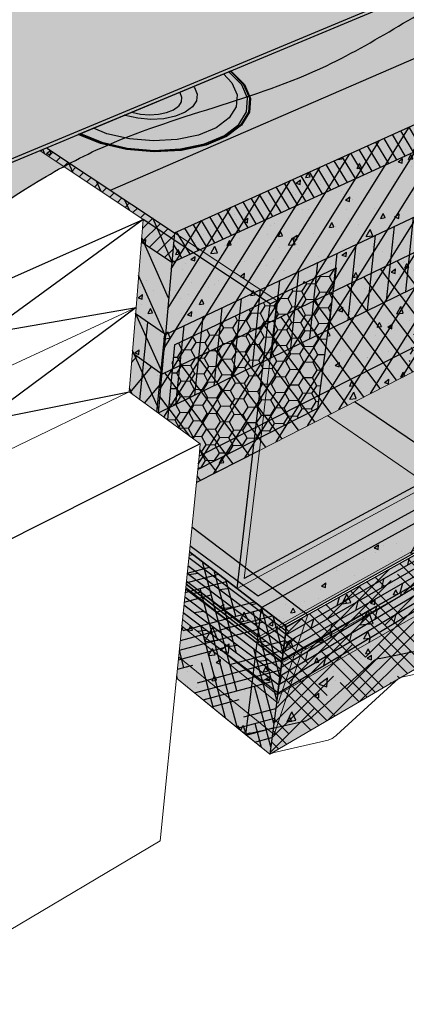
# Model space of a CAD drawing. Units: inches. Extents: x 1623.1 to 1678.4, y 1691.7 to 1732.6.
# Drawn here: x 1649.3 to 1660, y 1691.7 to 1718.9 of the extents above; entities that cross this region are included whole.
import ezdxf

# ---------------------------------------------------------------- set-up
doc = ezdxf.new("R2010")
doc.units = ezdxf.units.IN
doc.header["$MEASUREMENT"] = 0
for name, color, linetype in [('100 STATIC CONTENTS', 7, 'Continuous'), ('109     Adhered', 7, 'Continuous'), ('113     Induction Welded', 7, 'Continuous'), ('116     Rigid Insulation', 7, 'Continuous'), ('117          +Rigid Insultion (2nd Layer)', 7, 'Continuous'), ('118               ++Rigid Insulation (3rd Layer)', 7, 'Continuous'), ('119          +Coverboard', 7, 'Continuous'), ('120          +Thermal Barrier', 7, 'Continuous'), ('121          +Separator Sheet', 7, 'Continuous'), ('123     Lightweight Insulating Concrete', 7, 'Continuous'), ('126     Base Sheet -Anchor Sheet', 7, 'Continuous'), ('128     Vapor Retarder-Air Barrier', 7, 'Continuous'), ('131     Cementitious Wood Fiber', 7, 'Continuous'), ('133     Concrete', 7, 'Continuous'), ('135     Gypsum', 7, 'Continuous'), ('137     Lightweight Concrete With Form Deck', 7, 'Continuous'), ('139     Steel', 7, 'Continuous'), ('141     Steel With Thermal Barrier', 7, 'Continuous'), ('143     Wood', 7, 'Continuous'), ('145     Wood With Thermal Barrier', 7, 'Continuous')]:
    doc.layers.add(name, color=color, linetype=linetype)
pattern_1 = [(65, (0, 0), (1.41812316, 0.2500534), [0.15, -1.65]), (10, (0, 0), (-0.6574103, 1.3813006), [0.12, -1.32]), (115.451444, (0.1182, 0.0208), (0.7607129, 1.631354), [0.1274804, -1.4022842]), (61.1842, (-0.1035, 0.3864), (2.147431, 0.2326861), [0.225, -2.475]), (111.63564, (0.0754, 0.4058), (1.3013873, 2.3656693), [0.1912207, -2.1034275]), (6.18416, (-0.1035, 0.3864), (1.3013873, 2.3656693), [0.18, -1.98]), (36, (0.1155, 0.3415), (1.36154675, -0.46881814), [0.15, -1.65]), (341, (0.1155, 0.3415), (0.0946838, 1.5268316), [0.12, -1.32]), (86.451445, (0.229, 0.3025), (1.4562306, 1.05801345), [0.1274804, -1.4022842]), (52.5, (0, 0), (-0.1488275, 0.64939595), [0, -1.304, 0, -1.34, 0, -1.325]), (22.5, (0, 0), (0.3040488, 0.89811973), [0, -0.764, 0, -1.274, 0, -0.505]), (342.5, (-0.4308, -0.11543), (1.04294102, 0.23275416), [0, -0.5, 0, -1.56, 0, -2.07]), (332.5, (-0.624, -0.1672), (1.074811, 0.49526735), [0, -0.65, 0, -1.036, 0, -1.47])]
pattern_2 = [(323, (0, 0), (0.112840317, 0.149744158), []), (8, (0, 0), (-0.07380768, 0.52516895), [0.26516504, -0.53033009])]

msp = doc.modelspace()

# ---------------------------------------------------------------- hatches: boundary and pattern name
at = {"layer": '100 STATIC CONTENTS'}
h = msp.add_hatch(color=253, dxfattribs=at)
h.dxf.hatch_style = 1
h.paths.add_polyline_path([(1668.665, 1723.258), (1647.83, 1732.582), (1632.186, 1728.359), (1645.473, 1719.801), (1645.471, 1719.704), (1641.864, 1718.377), (1641.676, 1718.407), (1644.129, 1716.688), (1637.911, 1714.276), (1641.053, 1711.739)])
h.paths.add_polyline_path([(1641.053, 1711.739), (1637.911, 1714.276), (1637.764, 1714.219), (1637.85, 1712.684), (1639.604, 1711.223), (1639.78, 1706.848), (1641.218, 1705.558)])
h.paths.add_polyline_path([(1641.157, 1711.682), (1649.863, 1715.319), (1650.048, 1715.396), (1668.646, 1723.166), (1668.665, 1723.258), (1641.053, 1711.739), (1641.218, 1705.558), (1641.313, 1705.602), (1641.281, 1706.835), (1641.22, 1709.202)])
h = msp.add_hatch(color=9, dxfattribs=at)
h.dxf.hatch_style = 1
h.paths.add_polyline_path([(1670.661, 1714.563), (1670.743, 1714.899), (1670.825, 1715.236), (1671.032, 1716.089), (1671.631, 1718.549), (1672.165, 1720.746), (1653.515, 1712.217), (1653.3, 1709.805), (1653.143, 1708.05), (1653.399, 1707.864), (1654.303, 1707.203), (1654.268, 1706.852), (1654.231, 1706.489), (1654.194, 1706.128)])
h.paths.add_polyline_path([(1653.515, 1712.217), (1652.673, 1712.785), (1652.526, 1710.973), (1652.337, 1708.639), (1653.143, 1708.05), (1653.3, 1709.805)])
h.paths.add_polyline_path([(1672.165, 1720.746), (1672.348, 1721.497), (1653.589, 1713.046), (1653.515, 1712.217)])
h.paths.add_polyline_path([(1653.589, 1713.046), (1650.048, 1715.396), (1649.863, 1715.319), (1652.724, 1713.413), (1652.673, 1712.785), (1653.515, 1712.217)])
h.paths.add_polyline_path([(1672.348, 1721.497), (1668.646, 1723.166), (1650.048, 1715.396), (1653.589, 1713.046)])
at = {"layer": '109     Adhered'}
h = msp.add_hatch(color=252, dxfattribs=at)
h.dxf.hatch_style = 1
edge = h.paths.add_edge_path()
edge.add_spline(control_points=[(1650.693, 1714.968), (1650.976, 1715.118), (1653.247, 1716.234), (1657.431, 1717.033), (1662.081, 1720.427), (1666.262, 1721.219), (1668.302, 1722.681), (1668.846, 1723.076)], knot_values=[10.101454, 10.101454, 10.101454, 10.101454, 11.06256, 17.704907, 22.556476, 28.045647, 30.051019, 30.051019, 30.051019, 30.051019], degree=3, periodic=0)
edge.add_line((1668.846, 1723.076), (1668.646, 1723.166))
edge.add_line((1668.646, 1723.166), (1650.048, 1715.396))
edge.add_line((1650.048, 1715.396), (1650.693, 1714.968))
edge = h.paths.add_edge_path()
edge.add_line((1650.048, 1715.396), (1649.863, 1715.319))
edge.add_line((1649.863, 1715.319), (1650.526, 1714.878))
edge.add_spline(control_points=[(1650.526, 1714.878), (1650.582, 1714.908), (1650.638, 1714.938), (1650.693, 1714.968)], knot_values=[9.911446, 9.911446, 9.911446, 9.911446, 10.101454, 10.101454, 10.101454, 10.101454], degree=3, periodic=0)
edge.add_line((1650.693, 1714.968), (1650.048, 1715.396))
edge = h.paths.add_edge_path()
edge.add_line((1650.526, 1714.878), (1649.863, 1715.319))
edge.add_line((1649.863, 1715.319), (1641.157, 1711.682))
edge.add_line((1641.157, 1711.682), (1641.811, 1711.153))
edge.add_spline(control_points=[(1641.811, 1711.153), (1643.17, 1711.331), (1646.061, 1711.758), (1648.643, 1713.791), (1650.249, 1714.727), (1650.526, 1714.878)], knot_values=[0.316063, 0.316063, 0.316063, 0.316063, 4.353323, 8.964597, 9.911446, 9.911446, 9.911446, 9.911446], degree=3, periodic=0)
at = {"layer": '113     Induction Welded'}
h = msp.add_hatch(color=254, dxfattribs=at)
h.dxf.hatch_style = 1
h.paths.add_polyline_path([(1652.268, 1715.36), (1651.551, 1715.525), (1650.947, 1715.772), (1650.928, 1715.764), (1651.54, 1715.514), (1652.263, 1715.347), (1653.029, 1715.282), (1653.782, 1715.323), (1654.467, 1715.469), (1655.032, 1715.707), (1655.439, 1716.018), (1655.662, 1716.38), (1655.689, 1716.765), (1655.522, 1717.147), (1655.177, 1717.501), (1655.14, 1717.524), (1655.123, 1717.516), (1655.158, 1717.495), (1655.499, 1717.145), (1655.664, 1716.766), (1655.638, 1716.383), (1655.417, 1716.025), (1655.013, 1715.716), (1654.452, 1715.481), (1653.774, 1715.336), (1653.027, 1715.295)])
h.paths.add_polyline_path([(1652.279, 1715.388), (1651.576, 1715.55), (1650.989, 1715.789), (1650.947, 1715.772), (1651.551, 1715.525), (1652.268, 1715.36), (1653.027, 1715.295), (1653.774, 1715.336), (1654.452, 1715.481), (1655.013, 1715.716), (1655.417, 1716.025), (1655.638, 1716.383), (1655.664, 1716.766), (1655.499, 1717.145), (1655.158, 1717.495), (1655.123, 1717.516), (1655.085, 1717.501), (1655.114, 1717.483), (1655.449, 1717.138), (1655.611, 1716.767), (1655.584, 1716.392), (1655.367, 1716.04), (1654.971, 1715.738), (1654.421, 1715.507), (1653.756, 1715.365), (1653.024, 1715.325)], flags=17)
h = msp.add_hatch(color=254, dxfattribs=at)
h.dxf.hatch_style = 1
h.paths.add_polyline_path([(1654.196, 1716.699), (1654.214, 1716.883), (1654.139, 1717.067), (1654.113, 1717.094), (1652.209, 1716.299), (1652.229, 1716.291), (1652.573, 1716.213), (1652.935, 1716.183), (1653.292, 1716.202), (1653.616, 1716.27), (1653.887, 1716.381), (1654.084, 1716.528)], flags=16)
h.paths.add_polyline_path([(1655.097, 1716.221), (1655.292, 1716.533), (1655.318, 1716.866), (1655.176, 1717.197), (1654.94, 1717.44), (1654.113, 1717.094), (1654.139, 1717.067), (1654.214, 1716.883), (1654.196, 1716.699), (1654.084, 1716.528), (1653.887, 1716.381), (1653.616, 1716.27), (1653.292, 1716.202), (1652.935, 1716.183), (1652.573, 1716.213), (1652.229, 1716.291), (1652.209, 1716.299), (1651.348, 1715.939), (1651.723, 1715.787), (1652.348, 1715.643), (1653.011, 1715.587), (1653.661, 1715.623), (1654.253, 1715.748), (1654.743, 1715.953)], flags=17)
h.paths.add_polyline_path([(1654.971, 1715.738), (1655.367, 1716.04), (1655.584, 1716.392), (1655.611, 1716.767), (1655.449, 1717.138), (1655.114, 1717.483), (1655.085, 1717.501), (1654.94, 1717.44), (1655.176, 1717.197), (1655.318, 1716.866), (1655.292, 1716.533), (1655.097, 1716.221), (1654.743, 1715.953), (1654.253, 1715.748), (1653.661, 1715.623), (1653.011, 1715.587), (1652.348, 1715.643), (1651.723, 1715.787), (1651.348, 1715.939), (1650.989, 1715.789), (1651.576, 1715.55), (1652.279, 1715.388), (1653.024, 1715.325), (1653.756, 1715.365), (1654.421, 1715.507)])
at = {"layer": '116     Rigid Insulation'}
h = msp.add_hatch(dxfattribs=at)
h.set_pattern_fill('ANSI31', scale=4, angle=13)
h.paths.add_polyline_path([(1670.661, 1714.563), (1670.743, 1714.899), (1670.825, 1715.236), (1671.032, 1716.089), (1671.631, 1718.549), (1672.165, 1720.746), (1672.348, 1721.497), (1653.589, 1713.046), (1653.515, 1712.217), (1653.3, 1709.805), (1653.143, 1708.05), (1653.399, 1707.864), (1654.303, 1707.203), (1654.268, 1706.852), (1654.231, 1706.489), (1654.194, 1706.128), (1655.936, 1707.02)])
h = msp.add_hatch(dxfattribs=at)
h.set_pattern_fill('ANSI31', scale=4, angle=69)
h.paths.add_polyline_path([(1653.589, 1713.046), (1650.048, 1715.396), (1649.863, 1715.319), (1652.724, 1713.413), (1652.526, 1710.973), (1652.337, 1708.639), (1653.143, 1708.05), (1653.3, 1709.805), (1653.515, 1712.217)])
at = {"layer": '117          +Rigid Insultion (2nd Layer)'}
h = msp.add_hatch(color=9, dxfattribs=at)
h.dxf.hatch_style = 1
h.paths.add_polyline_path([(1670.661, 1714.563), (1670.743, 1714.899), (1670.825, 1715.236), (1671.032, 1716.089), (1671.481, 1717.931), (1653.239, 1709.128), (1653.143, 1708.05), (1653.399, 1707.864), (1654.303, 1707.203), (1654.268, 1706.852), (1654.231, 1706.489), (1654.194, 1706.128), (1655.936, 1707.02)])
h.paths.add_polyline_path([(1653.239, 1709.128), (1652.424, 1709.712), (1652.337, 1708.639), (1653.143, 1708.05)])
h = msp.add_hatch(dxfattribs=at)
h.set_pattern_fill('ANSI31', scale=4, angle=82)
h.paths.add_polyline_path([(1670.661, 1714.563), (1670.743, 1714.899), (1670.825, 1715.236), (1671.032, 1716.089), (1671.481, 1717.931), (1653.239, 1709.128), (1653.143, 1708.05), (1653.399, 1707.864), (1654.303, 1707.203), (1654.268, 1706.852), (1654.231, 1706.489), (1654.194, 1706.128), (1655.936, 1707.02)])
h = msp.add_hatch(dxfattribs=at)
h.set_pattern_fill('ANSI31', scale=4, angle=5)
h.paths.add_polyline_path([(1653.239, 1709.128), (1652.424, 1709.712), (1652.337, 1708.639), (1653.143, 1708.05)])
at = {"layer": '118               ++Rigid Insulation (3rd Layer)'}
h = msp.add_hatch(color=9, dxfattribs=at)
h.dxf.hatch_style = 1
h.paths.add_polyline_path([(1653.3, 1709.805), (1653.337, 1710.224), (1652.512, 1710.802), (1652.424, 1709.712), (1653.239, 1709.128)])
h.paths.add_polyline_path([(1653.239, 1709.128), (1652.424, 1709.712), (1652.337, 1708.639), (1653.14, 1708.053), (1653.143, 1708.054)])
h.paths.add_polyline_path([(1671.481, 1717.931), (1671.631, 1718.549), (1671.724, 1718.932), (1653.337, 1710.224), (1653.3, 1709.805), (1653.239, 1709.128)])
h.paths.add_polyline_path([(1671.241, 1716.947), (1671.481, 1717.931), (1653.239, 1709.128), (1653.143, 1708.054)])
h = msp.add_hatch(dxfattribs=at)
h.set_pattern_fill('ANSI31', scale=4, angle=39)
h.paths.add_polyline_path([(1652.424, 1709.712), (1652.337, 1708.639), (1653.14, 1708.053), (1653.143, 1708.054), (1653.239, 1709.128)])
h.paths.add_polyline_path([(1653.3, 1709.805), (1653.337, 1710.224), (1652.512, 1710.802), (1652.424, 1709.712), (1653.239, 1709.128)])
h.paths.add_polyline_path([(1671.481, 1717.931), (1671.631, 1718.549), (1671.724, 1718.932), (1653.337, 1710.224), (1653.3, 1709.805), (1653.239, 1709.128)])
h.paths.add_polyline_path([(1671.241, 1716.947), (1671.481, 1717.931), (1653.239, 1709.128), (1653.143, 1708.054)])
at = {"layer": '119          +Coverboard'}
h = msp.add_hatch(color=9, dxfattribs=at)
h.dxf.hatch_style = 1
h.paths.add_polyline_path([(1653.589, 1713.046), (1650.048, 1715.396), (1649.863, 1715.319), (1652.724, 1713.413), (1652.673, 1712.787), (1653.515, 1712.219)])
h.paths.add_polyline_path([(1672.166, 1720.747), (1672.348, 1721.497), (1653.589, 1713.046), (1653.515, 1712.219)])
h = msp.add_hatch(dxfattribs=at)
h.set_pattern_fill('ANSI31', scale=2, angle=76)
h.paths.add_polyline_path([(1672.166, 1720.747), (1672.348, 1721.497), (1653.589, 1713.046), (1653.515, 1712.219)])
h = msp.add_hatch(dxfattribs=at)
h.set_pattern_fill('ANSI31', scale=2)
h.paths.add_polyline_path([(1653.589, 1713.046), (1650.048, 1715.396), (1649.863, 1715.319), (1652.724, 1713.413), (1652.673, 1712.787), (1653.515, 1712.219)])
at = {"layer": '120          +Thermal Barrier'}
h = msp.add_hatch(color=9, dxfattribs=at)
h.dxf.hatch_style = 1
h.paths.add_polyline_path([(1670.661, 1714.563), (1670.743, 1714.899), (1670.828, 1715.248), (1654.269, 1706.863), (1654.268, 1706.852), (1654.231, 1706.489), (1654.194, 1706.128), (1655.936, 1707.02)])
h = msp.add_hatch(dxfattribs=at)
h.set_pattern_fill('AR-SAND', scale=0.2, angle=5)
h.set_pattern_definition([(42.5, (0, 0), (-0.04613748, 0.38280028), [0, -0.304, 0, -0.34, 0, -0.325]), (12.5, (0, 0), (0.30341519, 0.59313063), [0, -0.164, 0, -0.274, 0, -0.105]), (332.5, (-0.24506, -0.02144), (0.62035968, 0.055410573), [0, -0.1, 0, -0.36, 0, -0.47]), (322.5, (-0.24506, -0.02144), (0.58363858, 0.22726739), [0, -0.05, 0, -0.236, 0, -0.27])])
h.paths.add_polyline_path([(1670.661, 1714.563), (1670.743, 1714.899), (1670.828, 1715.248), (1654.269, 1706.863), (1654.268, 1706.852), (1654.231, 1706.489), (1654.194, 1706.128), (1655.936, 1707.02)])
at = {"layer": '121          +Separator Sheet'}
h = msp.add_hatch(color=8, dxfattribs=at)
h.dxf.hatch_style = 1
h.paths.add_polyline_path([(1670.497, 1722.332), (1668.646, 1723.166), (1650.048, 1715.396), (1651.818, 1714.221)])
at = {"layer": '123     Lightweight Insulating Concrete'}
h = msp.add_hatch(dxfattribs=at)
h.set_pattern_fill('AR-CONC', scale=0.2, angle=15)
h.set_pattern_definition(pattern_1)
h.paths.add_polyline_path([(1670.092, 1717.815), (1671.631, 1718.549), (1672.165, 1720.746), (1672.348, 1721.497), (1653.589, 1713.046), (1653.515, 1712.217), (1653.3, 1709.805), (1653.143, 1708.05), (1653.399, 1707.864), (1653.59, 1709.943), (1658.06, 1712.076), (1657.594, 1708.537), (1657.547, 1708.178), (1654.231, 1706.489), (1654.194, 1706.128), (1670.661, 1714.563), (1670.743, 1714.899), (1669.241, 1714.133)])
h.paths.add_polyline_path([(1667.91, 1716.774), (1667.113, 1713.05), (1660.081, 1709.468), (1660.136, 1709.824), (1660.676, 1713.323)], flags=16)
h.paths.add_polyline_path([(1653.589, 1713.046), (1650.048, 1715.396), (1649.863, 1715.319), (1652.724, 1713.413), (1652.526, 1710.973), (1652.337, 1708.639), (1653.143, 1708.05), (1653.3, 1709.805), (1653.515, 1712.217)])
h = msp.add_hatch(dxfattribs=at)
h.set_pattern_fill('HONEY', scale=2, angle=58)
h.paths.add_polyline_path([(1658.06, 1712.076), (1653.59, 1709.943), (1653.399, 1707.864), (1654.303, 1707.203), (1654.268, 1706.852), (1654.231, 1706.489), (1657.547, 1708.178), (1657.594, 1708.537)])
h.paths.add_polyline_path([(1667.113, 1713.05), (1667.91, 1716.774), (1660.676, 1713.323), (1660.136, 1709.824), (1660.081, 1709.468)])
h.paths.add_polyline_path([(1671.631, 1718.549), (1670.092, 1717.815), (1669.241, 1714.133), (1670.743, 1714.899), (1670.825, 1715.236), (1671.032, 1716.089)])
at = {"layer": '126     Base Sheet -Anchor Sheet'}
h = msp.add_hatch(color=253, dxfattribs=at)
h.dxf.hatch_style = 1
h.paths.add_polyline_path([(1654.071, 1704.909), (1654.018, 1704.389), (1655.498, 1703.293), (1655.901, 1702.995), (1656.298, 1703.214), (1655.904, 1703.513)])
h.paths.add_polyline_path([(1660.994, 1705.799), (1660.607, 1706.065), (1657.824, 1707.987), (1655.936, 1707.02), (1654.194, 1706.128), (1654.071, 1704.909), (1655.904, 1703.513), (1656.298, 1703.214)])
h.paths.add_polyline_path([(1661.357, 1706.472), (1658.568, 1708.368), (1657.824, 1707.987), (1660.607, 1706.065), (1660.994, 1705.799), (1661.742, 1706.21)])
h.paths.add_polyline_path([(1664.117, 1707.518), (1663.737, 1707.764), (1660.933, 1709.58), (1658.568, 1708.368), (1661.357, 1706.472), (1661.742, 1706.21)])
h.paths.add_polyline_path([(1668.201, 1709.766), (1667.832, 1709.986), (1665.008, 1711.667), (1660.933, 1709.58), (1663.737, 1707.764), (1664.117, 1707.518)])
h.paths.add_polyline_path([(1665.3, 1711.816), (1665.008, 1711.667), (1667.832, 1709.986), (1668.201, 1709.766), (1668.493, 1709.926), (1668.124, 1710.145)])
h.paths.add_polyline_path([(1670.93, 1711.268), (1670.569, 1711.471), (1667.738, 1713.066), (1665.3, 1711.816), (1668.124, 1710.145), (1668.493, 1709.926)])
h.paths.add_polyline_path([(1674.514, 1713.241), (1674.165, 1713.423), (1670.811, 1715.179), (1670.743, 1714.899), (1670.661, 1714.563), (1667.738, 1713.066), (1670.569, 1711.471), (1670.93, 1711.268)])
h.paths.add_polyline_path([(1670.999, 1715.95), (1670.825, 1715.236), (1670.811, 1715.179), (1674.165, 1713.423), (1674.514, 1713.241), (1675.361, 1713.707)])
at = {"layer": '128     Vapor Retarder-Air Barrier'}
h = msp.add_hatch(color=252, dxfattribs=at)
h.dxf.hatch_style = 1
h.paths.add_polyline_path([(1653.515, 1712.217), (1653.571, 1712.849), (1652.724, 1713.413), (1652.526, 1710.973), (1652.337, 1708.639), (1653.143, 1708.05), (1653.3, 1709.805)])
h.paths.add_polyline_path([(1650.048, 1715.396), (1649.863, 1715.319), (1652.724, 1713.413), (1653.571, 1712.849), (1653.589, 1713.046)])
h.paths.add_polyline_path([(1653.589, 1713.046), (1653.571, 1712.849), (1656.234, 1711.075), (1656.423, 1711.165)])
h.paths.add_polyline_path([(1653.571, 1712.849), (1653.515, 1712.217), (1653.3, 1709.805), (1653.143, 1708.05), (1653.399, 1707.864), (1654.303, 1707.203), (1654.268, 1706.852), (1654.231, 1706.489), (1654.194, 1706.128), (1655.754, 1706.927), (1656.234, 1711.075)])
h.paths.add_polyline_path([(1656.423, 1711.165), (1656.234, 1711.075), (1655.754, 1706.927), (1655.936, 1707.02)], flags=17)
h.paths.add_polyline_path([(1655.754, 1706.927), (1654.194, 1706.128), (1654.001, 1704.215), (1655.322, 1703.197)])
h.paths.add_polyline_path([(1655.936, 1707.02), (1655.754, 1706.927), (1655.322, 1703.197), (1674.374, 1713.536), (1674.421, 1713.705), (1655.52, 1703.476)])
h.paths.add_polyline_path([(1674.421, 1713.705), (1670.898, 1715.534), (1670.825, 1715.236), (1670.743, 1714.899), (1670.661, 1714.563), (1655.936, 1707.02), (1655.52, 1703.476)])
at = {"layer": '131     Cementitious Wood Fiber'}
h = msp.add_hatch(dxfattribs=at)
h.set_pattern_fill('HOUND', scale=4, angle=45)
h.paths.add_polyline_path([(1675.588, 1709.976), (1676.572, 1713.248), (1656.688, 1702.145), (1656.224, 1698.608)])
h = msp.add_hatch(dxfattribs=at)
h.set_pattern_fill('HOUND', scale=4, angle=15)
h.paths.add_polyline_path([(1656.688, 1702.145), (1654.001, 1704.215), (1653.646, 1700.717), (1656.224, 1698.608)])
at = {"layer": '133     Concrete'}
h = msp.add_hatch(dxfattribs=at)
h.set_pattern_fill('AR-CONC', scale=0.4, angle=15)
h.set_pattern_definition([(65, (0, 0), (2.8362463, 0.5001068), [0.3, -3.3]), (10, (0, 0), (-1.3148206, 2.7626013), [0.24, -2.64]), (115.45144, (0.2364, 0.0417), (1.5214257, 3.262708), [0.2549608, -2.8045684]), (61.1842, (-0.207, 0.7727), (4.294862, 0.465372), [0.45, -4.95]), (111.63564, (0.151, 0.8115), (2.602775, 4.7313385), [0.382441, -4.206855]), (6.18416, (-0.207, 0.7727), (2.602775, 4.7313385), [0.36, -3.96]), (36, (0.231, 0.683), (2.7230935, -0.9376363), [0.3, -3.3]), (341, (0.231, 0.683), (0.1893677, 3.0536632), [0.24, -2.64]), (86.45144, (0.458, 0.605), (2.912461, 2.116027), [0.2549608, -2.8045684]), (52.5, (0, 0), (-0.297655, 1.2987919), [0, -2.608, 0, -2.68, 0, -2.65]), (22.5, (0, 0), (0.6080976, 1.7962395), [0, -1.528, 0, -2.548, 0, -1.01]), (342.5, (-0.8616, -0.2309), (2.08588203, 0.4655083), [0, -1, 0, -3.12, 0, -4.14]), (332.5, (-1.248, -0.3344), (2.149622, 0.9905347), [0, -1.3, 0, -2.072, 0, -2.94])])
h.paths.add_polyline_path([(1675.588, 1709.976), (1676.572, 1713.248), (1656.688, 1702.145), (1656.224, 1698.608)])
h.paths.add_polyline_path([(1656.688, 1702.145), (1654.001, 1704.215), (1653.646, 1700.717), (1656.224, 1698.608)])
at = {"layer": '135     Gypsum'}
h = msp.add_hatch(dxfattribs=at)
h.set_pattern_fill('AR-SAND', scale=0.2, angle=15)
h.set_pattern_definition([(52.5, (0, 0), (-0.11190912, 0.368972992), [0, -0.304, 0, -0.34, 0, -0.325]), (22.5, (0, 0), (0.19580958, 0.63680714), [0, -0.164, 0, -0.274, 0, -0.105]), (342.5, (-0.23762, -0.06367), (0.601313076, 0.16229309), [0, -0.1, 0, -0.36, 0, -0.47]), (332.5, (-0.2376, -0.06367), (0.53530723, 0.32516246), [0, -0.05, 0, -0.236, 0, -0.27])])
h.paths.add_polyline_path([(1675.588, 1709.976), (1676.572, 1713.248), (1656.688, 1702.145), (1656.224, 1698.608)])
h.paths.add_polyline_path([(1656.688, 1702.145), (1654.001, 1704.215), (1653.646, 1700.717), (1656.224, 1698.608)])
at = {"layer": '137     Lightweight Concrete With Form Deck'}
h = msp.add_hatch(dxfattribs=at)
h.set_pattern_fill('AR-CONC', scale=0.2, angle=15)
h.set_pattern_definition(pattern_1)
h.paths.add_polyline_path([(1655.999, 1702.675), (1654.001, 1704.215), (1653.646, 1700.717), (1655.564, 1699.148)])
h.paths.add_polyline_path([(1662.416, 1703.106), (1662.467, 1703.144), (1662.521, 1703.177), (1662.572, 1703.197), (1662.601, 1703.204), (1663.882, 1703.44), (1663.9, 1703.444), (1663.919, 1703.45), (1663.939, 1703.458), (1663.959, 1703.467), (1663.98, 1703.479), (1664.001, 1703.492), (1664.022, 1703.506), (1664.043, 1703.522), (1664.065, 1703.54), (1664.086, 1703.559), (1665.583, 1704.94), (1665.632, 1704.976), (1665.683, 1705.008), (1665.737, 1705.029), (1666.944, 1705.228), (1666.962, 1705.232), (1666.979, 1705.237), (1666.998, 1705.244), (1667.017, 1705.253), (1667.036, 1705.264), (1667.056, 1705.276), (1667.076, 1705.29), (1667.096, 1705.306), (1667.117, 1705.322), (1667.137, 1705.341), (1668.571, 1706.67), (1668.627, 1706.712), (1668.684, 1706.743), (1668.724, 1706.755), (1669.836, 1706.917), (1669.852, 1706.92), (1669.869, 1706.925), (1669.886, 1706.931), (1669.904, 1706.94), (1669.922, 1706.95), (1669.941, 1706.962), (1669.96, 1706.975), (1669.98, 1706.989), (1669.999, 1707.006), (1670.019, 1707.023), (1671.393, 1708.304), (1671.447, 1708.345), (1671.5, 1708.374), (1671.538, 1708.385), (1672.572, 1708.514), (1672.586, 1708.516), (1672.602, 1708.521), (1672.618, 1708.527), (1672.635, 1708.535), (1672.652, 1708.544), (1672.67, 1708.555), (1672.688, 1708.568), (1672.707, 1708.582), (1672.725, 1708.598), (1672.744, 1708.614), (1674.064, 1709.851), (1674.114, 1709.89), (1674.174, 1709.922), (1674.21, 1709.928), (1675.162, 1710.026), (1675.176, 1710.029), (1675.19, 1710.033), (1675.206, 1710.038), (1675.222, 1710.046), (1675.238, 1710.055), (1675.255, 1710.065), (1675.272, 1710.077), (1675.29, 1710.091), (1675.308, 1710.106), (1675.325, 1710.122), (1676.573, 1711.296), (1677.568, 1714.548), (1655.999, 1702.675), (1655.564, 1699.148), (1655.601, 1699.168), (1655.648, 1699.187), (1655.681, 1699.196), (1657.179, 1699.526), (1657.201, 1699.532), (1657.223, 1699.539), (1657.245, 1699.548), (1657.268, 1699.559), (1657.292, 1699.572), (1657.315, 1699.587), (1657.339, 1699.603), (1657.363, 1699.621), (1657.386, 1699.64), (1657.41, 1699.661), (1659.039, 1701.146), (1659.082, 1701.181), (1659.128, 1701.212), (1659.174, 1701.237), (1659.218, 1701.255), (1659.248, 1701.262), (1660.632, 1701.542), (1660.652, 1701.547), (1660.673, 1701.554), (1660.694, 1701.563), (1660.715, 1701.573), (1660.737, 1701.585), (1660.76, 1701.599), (1660.782, 1701.614), (1660.805, 1701.631), (1660.827, 1701.649), (1660.849, 1701.669)])
at = {"layer": '141     Steel With Thermal Barrier'}
h = msp.add_hatch(color=9, dxfattribs=at)
h.dxf.hatch_style = 1
h.paths.add_polyline_path([(1654.001, 1704.215), (1653.918, 1703.402), (1655.898, 1701.854), (1655.999, 1702.675)])
h.paths.add_polyline_path([(1661.082, 1704.742), (1661.87, 1705.181), (1664.193, 1706.476), (1668.264, 1708.743), (1668.601, 1708.931), (1670.986, 1710.26), (1674.562, 1712.252), (1676.267, 1713.202), (1676.492, 1713.955), (1655.999, 1702.675), (1655.898, 1701.854), (1656.407, 1702.138)])
h.paths.add_polyline_path([(1676.492, 1713.955), (1671.169, 1716.65), (1671.032, 1716.089), (1670.825, 1715.236), (1670.743, 1714.899), (1670.661, 1714.563), (1654.194, 1706.128), (1654.001, 1704.215), (1655.999, 1702.675)])
h = msp.add_hatch(dxfattribs=at)
h.set_pattern_fill('AR-SAND', scale=0.2, angle=19)
h.set_pattern_definition([(56.5, (0, 0), (-0.13737477, 0.360267807), [0, -0.304, 0, -0.34, 0, -0.325]), (26.5, (0, 0), (0.15091117, 0.64891489), [0, -0.164, 0, -0.274, 0, -0.105]), (346.5, (-0.2326, -0.0801), (0.588527314, 0.20384323), [0, -0.1, 0, -0.36, 0, -0.47]), (336.5, (-0.2326, -0.0801), (0.51132107, 0.36171153), [0, -0.05, 0, -0.236, 0, -0.27])])
h.paths.add_polyline_path([(1664.193, 1706.476), (1668.264, 1708.743), (1668.601, 1708.931), (1670.986, 1710.26), (1674.562, 1712.252), (1676.267, 1713.202), (1676.492, 1713.955), (1655.999, 1702.675), (1655.898, 1701.854), (1656.407, 1702.138), (1661.082, 1704.742), (1661.87, 1705.181)])
h.paths.add_polyline_path([(1654.001, 1704.215), (1653.918, 1703.402), (1655.898, 1701.854), (1655.999, 1702.675)])
at = {"layer": '143     Wood'}
h = msp.add_hatch(dxfattribs=at)
h.set_pattern_fill('DOLMIT', scale=0.75, angle=30)
h.set_pattern_definition([(30, (0, 0), (-0.09375, 0.162379763), []), (75, (0, 0), (-0.51225953, 0.13725953), [0.26516504, -0.53033009])])
h.paths.add_polyline_path([(1678.148, 1713.374), (1678.436, 1714.289), (1656.688, 1702.145), (1656.556, 1701.141)])
h = msp.add_hatch(dxfattribs=at)
h.set_pattern_fill('DOLMIT', scale=0.75, angle=323)
h.set_pattern_definition(pattern_2)
h.paths.add_polyline_path([(1654.001, 1704.215), (1653.9, 1703.224), (1656.556, 1701.141), (1656.688, 1702.145)])
at = {"layer": '145     Wood With Thermal Barrier'}
h = msp.add_hatch(color=9, dxfattribs=at)
h.dxf.hatch_style = 1
h.paths.add_polyline_path([(1654.001, 1704.215), (1653.91, 1703.317), (1655.887, 1701.769), (1655.999, 1702.675)])
h.paths.add_polyline_path([(1676.125, 1713.057), (1676.372, 1713.889), (1655.999, 1702.675), (1655.887, 1701.769), (1655.891, 1701.766)])
h.paths.add_polyline_path([(1676.372, 1713.889), (1671.143, 1716.543), (1671.032, 1716.089), (1670.825, 1715.236), (1670.743, 1714.899), (1670.661, 1714.563), (1654.194, 1706.128), (1654.001, 1704.215), (1655.999, 1702.675)])
h = msp.add_hatch(dxfattribs=at)
h.set_pattern_fill('AR-SAND', scale=0.2, angle=31)
h.set_pattern_definition([(68.5, (0, 0), (-0.20927669, 0.32383327), [0, -0.304, 0, -0.34, 0, -0.325]), (38.5, (0, 0), (0.01269641, 0.66611074), [0, -0.164, 0, -0.274, 0, -0.105]), (358.5, (-0.21086, -0.1267), (0.53328519, 0.321750477), [0, -0.1, 0, -0.36, 0, -0.47]), (348.5, (-0.21086, -0.1267), (0.42494342, 0.46011689), [0, -0.05, 0, -0.236, 0, -0.27])])
h.paths.add_polyline_path([(1654.001, 1704.215), (1653.91, 1703.317), (1655.887, 1701.769), (1655.999, 1702.675)])
h.paths.add_polyline_path([(1676.125, 1713.057), (1676.372, 1713.889), (1655.999, 1702.675), (1655.887, 1701.769), (1655.891, 1701.766)])
h = msp.add_hatch(dxfattribs=at)
h.set_pattern_fill('DOLMIT', scale=0.75, angle=31)
h.set_pattern_definition([(31, (0, 0), (-0.096569639, 0.160718869), []), (76, (0, 0), (-0.51457701, 0.12829846), [0.26516504, -0.53033009])])
h.paths.add_polyline_path([(1677.892, 1712.56), (1678.175, 1713.461), (1656.569, 1701.236), (1656.439, 1700.251)])
h = msp.add_hatch(dxfattribs=at)
h.set_pattern_fill('DOLMIT', scale=0.75, angle=323)
h.set_pattern_definition(pattern_2)
h.paths.add_polyline_path([(1653.909, 1703.312), (1653.811, 1702.343), (1656.439, 1700.251), (1656.569, 1701.236), (1655.887, 1701.769), (1655.887, 1701.764)])

# ---------------------------------------------------------------- linework, layer by layer
at = {"layer": '100 STATIC CONTENTS'}
for p, q in [((1668.665, 1723.258), (1641.053, 1711.739)), ((1653.589, 1713.046), (1672.348, 1721.497)), ((1650.048, 1715.396), (1653.589, 1713.046)), ((1643.878, 1709.485), (1652.724, 1713.413)), ((1652.724, 1713.413), (1648.408, 1710.264)), ((1653.589, 1713.046), (1653.515, 1712.217)), ((1653.515, 1712.217), (1653.3, 1709.805)), ((1652.526, 1710.973), (1648.304, 1707.839)), ((1648.408, 1710.264), (1652.526, 1710.973)), ((1653.143, 1708.05), (1653.3, 1709.805)), ((1648.304, 1707.839), (1652.337, 1708.639)), ((1654.303, 1707.203), (1645.762, 1702.902)), ((1655.936, 1707.02), (1654.194, 1706.128)), ((1655.936, 1707.02), (1654.194, 1706.128))]:
    msp.add_line(p, q, dxfattribs=at)
at = {"layer": '100 STATIC CONTENTS', "lineweight": 13}
for p, q in [((1668.646, 1723.166), (1650.048, 1715.396)), ((1649.863, 1715.319), (1641.157, 1711.682)), ((1650.048, 1715.396), (1649.863, 1715.319)), ((1652.724, 1713.413), (1649.863, 1715.319)), ((1655.936, 1707.02), (1670.661, 1714.563)), ((1652.526, 1710.973), (1652.724, 1713.413)), ((1643.879, 1706.96), (1652.526, 1710.973)), ((1652.337, 1708.639), (1652.526, 1710.973)), ((1643.88, 1704.554), (1652.337, 1708.639)), ((1652.337, 1708.639), (1653.143, 1708.05)), ((1653.143, 1708.05), (1653.399, 1707.864)), ((1653.399, 1707.864), (1654.303, 1707.203)), ((1654.268, 1706.852), (1654.303, 1707.203)), ((1654.194, 1706.128), (1655.936, 1707.02)), ((1654.194, 1706.128), (1655.936, 1707.02)), ((1654.231, 1706.489), (1654.268, 1706.852)), ((1654.194, 1706.128), (1654.231, 1706.489)), ((1654.001, 1704.215), (1654.194, 1706.128)), ((1653.646, 1700.717), (1654.001, 1704.215)), ((1653.19, 1696.214), (1653.646, 1700.717)), ((1653.19, 1696.214), (1645.55, 1691.689))]:
    msp.add_line(p, q, dxfattribs=at)
at = {"layer": '109     Adhered'}
msp.add_line((1641.157, 1711.682), (1668.646, 1723.166), dxfattribs=at)
msp.add_open_spline([(1641.811, 1711.153), (1643.17, 1711.331), (1646.061, 1711.758), (1648.953, 1714.035), (1652.865, 1716.161), (1657.431, 1717.033), (1662.081, 1720.427), (1666.262, 1721.219), (1668.302, 1722.681), (1668.846, 1723.076)], degree=3, knots=[0.316063, 0.316063, 0.316063, 0.316063, 4.353323, 8.964597, 11.06256, 17.704907, 22.556476, 28.045647, 30.051019, 30.051019, 30.051019, 30.051019], dxfattribs=at)
at = {"layer": '113     Induction Welded'}
for p, q in [((1650.947, 1715.772), (1655.085, 1717.501)), ((1655.085, 1717.501), (1655.123, 1717.516)), ((1655.085, 1717.501), (1655.114, 1717.483)), ((1655.123, 1717.516), (1655.14, 1717.524)), ((1655.123, 1717.516), (1655.158, 1717.495)), ((1655.14, 1717.524), (1655.177, 1717.501)), ((1655.158, 1717.495), (1655.499, 1717.145)), ((1655.177, 1717.501), (1655.522, 1717.147)), ((1654.94, 1717.44), (1655.176, 1717.197)), ((1655.449, 1717.138), (1655.114, 1717.483)), ((1654.113, 1717.094), (1654.139, 1717.067)), ((1654.139, 1717.067), (1654.214, 1716.883)), ((1655.176, 1717.197), (1655.318, 1716.866)), ((1655.611, 1716.767), (1655.449, 1717.138)), ((1655.499, 1717.145), (1655.664, 1716.766)), ((1655.522, 1717.147), (1655.689, 1716.765)), ((1653.736, 1716.922), (1653.787, 1716.794)), ((1653.787, 1716.794), (1653.773, 1716.666)), ((1654.196, 1716.699), (1654.084, 1716.528)), ((1654.214, 1716.883), (1654.196, 1716.699)), ((1655.318, 1716.866), (1655.292, 1716.533)), ((1655.584, 1716.392), (1655.611, 1716.767)), ((1655.664, 1716.766), (1655.638, 1716.383)), ((1655.689, 1716.765), (1655.662, 1716.38)), ((1653.371, 1716.369), (1653.558, 1716.446)), ((1653.558, 1716.446), (1653.696, 1716.547)), ((1653.773, 1716.666), (1653.696, 1716.547)), ((1654.084, 1716.528), (1653.887, 1716.381)), ((1655.292, 1716.533), (1655.097, 1716.221)), ((1652.229, 1716.291), (1652.209, 1716.299)), ((1652.573, 1716.213), (1652.229, 1716.291)), ((1652.411, 1716.384), (1652.412, 1716.384)), ((1652.412, 1716.384), (1652.649, 1716.33)), ((1652.935, 1716.183), (1652.573, 1716.213)), ((1652.649, 1716.33), (1652.899, 1716.309)), ((1652.899, 1716.309), (1653.146, 1716.323)), ((1653.292, 1716.202), (1652.935, 1716.183)), ((1653.146, 1716.323), (1653.371, 1716.369)), ((1653.616, 1716.27), (1653.292, 1716.202)), ((1653.887, 1716.381), (1653.616, 1716.27)), ((1655.097, 1716.221), (1654.743, 1715.953)), ((1655.367, 1716.04), (1655.584, 1716.392)), ((1655.638, 1716.383), (1655.417, 1716.025)), ((1655.662, 1716.38), (1655.439, 1716.018)), ((1651.723, 1715.787), (1651.348, 1715.939)), ((1654.743, 1715.953), (1654.253, 1715.748)), ((1654.971, 1715.738), (1655.367, 1716.04)), ((1655.417, 1716.025), (1655.013, 1715.716)), ((1655.439, 1716.018), (1655.032, 1715.707)), ((1650.928, 1715.764), (1650.947, 1715.772)), ((1651.54, 1715.514), (1650.928, 1715.764)), ((1651.551, 1715.525), (1650.947, 1715.772)), ((1650.989, 1715.789), (1650.99, 1715.79)), ((1650.989, 1715.789), (1651.576, 1715.55)), ((1652.348, 1715.643), (1651.723, 1715.787)), ((1653.011, 1715.587), (1652.348, 1715.643)), ((1653.661, 1715.623), (1653.011, 1715.587)), ((1654.253, 1715.748), (1653.661, 1715.623)), ((1654.421, 1715.507), (1654.971, 1715.738)), ((1655.013, 1715.716), (1654.452, 1715.481)), ((1655.032, 1715.707), (1654.467, 1715.469)), ((1652.263, 1715.347), (1651.54, 1715.514)), ((1652.268, 1715.36), (1651.551, 1715.525)), ((1651.576, 1715.55), (1652.279, 1715.388)), ((1653.029, 1715.282), (1652.263, 1715.347)), ((1653.027, 1715.295), (1652.268, 1715.36)), ((1652.279, 1715.388), (1653.024, 1715.325)), ((1653.024, 1715.325), (1653.756, 1715.365)), ((1653.774, 1715.336), (1653.027, 1715.295)), ((1653.782, 1715.323), (1653.029, 1715.282)), ((1653.756, 1715.365), (1654.421, 1715.507)), ((1654.452, 1715.481), (1653.774, 1715.336)), ((1654.467, 1715.469), (1653.782, 1715.323))]:
    msp.add_line(p, q, dxfattribs=at)
at = {"layer": '116     Rigid Insulation'}
msp.add_line((1655.936, 1707.02), (1654.194, 1706.128), dxfattribs=at)
at = {"layer": '117          +Rigid Insultion (2nd Layer)'}
for q in [(1671.481, 1717.931), (1652.424, 1709.712)]:
    msp.add_line((1653.239, 1709.128), q, dxfattribs=at)
at = {"layer": '118               ++Rigid Insulation (3rd Layer)'}
for p, q in [((1653.337, 1710.224), (1671.724, 1718.932)), ((1653.147, 1708.056), (1671.241, 1716.947)), ((1653.337, 1710.224), (1652.512, 1710.802))]:
    msp.add_line(p, q, dxfattribs=at)
at = {"layer": '119          +Coverboard'}
for q in [(1672.166, 1720.747), (1652.673, 1712.787)]:
    msp.add_line((1653.515, 1712.219), q, dxfattribs=at)
at = {"layer": '120          +Thermal Barrier'}
msp.add_line((1670.828, 1715.248), (1654.269, 1706.863), dxfattribs=at)
at = {"layer": '121          +Separator Sheet'}
msp.add_line((1651.818, 1714.221), (1670.497, 1722.332), dxfattribs=at)
at = {"layer": '123     Lightweight Insulating Concrete'}
for p, q in [((1653.59, 1709.943), (1658.06, 1712.076)), ((1658.06, 1712.076), (1657.594, 1708.537)), ((1653.59, 1709.943), (1653.399, 1707.864)), ((1657.594, 1708.537), (1657.547, 1708.178)), ((1657.547, 1708.178), (1654.231, 1706.489))]:
    msp.add_line(p, q, dxfattribs=at)
at = {"layer": '126     Base Sheet -Anchor Sheet'}
for p, q in [((1655.901, 1702.995), (1675.361, 1713.707)), ((1654.018, 1704.389), (1655.498, 1703.293)), ((1655.498, 1703.293), (1655.901, 1702.995))]:
    msp.add_line(p, q, dxfattribs=at)
at = {"layer": '128     Vapor Retarder-Air Barrier'}
for p, q in [((1674.421, 1713.705), (1655.52, 1703.476)), ((1656.234, 1711.075), (1652.724, 1713.413)), ((1655.322, 1703.197), (1656.234, 1711.075)), ((1656.234, 1711.075), (1656.423, 1711.165))]:
    msp.add_line(p, q, dxfattribs=at)
at = {"layer": '128     Vapor Retarder-Air Barrier', "lineweight": 13}
for p, q in [((1655.322, 1703.197), (1674.374, 1713.536)), ((1656.423, 1711.165), (1653.589, 1713.046)), ((1656.423, 1711.165), (1655.936, 1707.02)), ((1655.936, 1707.02), (1655.52, 1703.476)), ((1655.322, 1703.197), (1654.001, 1704.215))]:
    msp.add_line(p, q, dxfattribs=at)
at = {"layer": '131     Cementitious Wood Fiber'}
for p, q in [((1656.688, 1702.145), (1676.572, 1713.248)), ((1654.001, 1704.215), (1656.688, 1702.145)), ((1656.688, 1702.145), (1656.224, 1698.608))]:
    msp.add_line(p, q, dxfattribs=at)
at = {"layer": '131     Cementitious Wood Fiber', "lineweight": 13}
for q in [(1675.588, 1709.976), (1653.646, 1700.717)]:
    msp.add_line((1656.224, 1698.608), q, dxfattribs=at)
at = {"layer": '133     Concrete'}
for p, q in [((1656.688, 1702.145), (1676.572, 1713.248)), ((1654.001, 1704.215), (1656.688, 1702.145)), ((1656.688, 1702.145), (1656.224, 1698.608))]:
    msp.add_line(p, q, dxfattribs=at)
at = {"layer": '133     Concrete', "lineweight": 13}
for q in [(1675.588, 1709.976), (1653.646, 1700.717)]:
    msp.add_line((1656.224, 1698.608), q, dxfattribs=at)
at = {"layer": '135     Gypsum'}
for p, q in [((1656.688, 1702.145), (1676.572, 1713.248)), ((1654.001, 1704.215), (1656.688, 1702.145)), ((1656.688, 1702.145), (1656.224, 1698.608))]:
    msp.add_line(p, q, dxfattribs=at)
at = {"layer": '135     Gypsum', "lineweight": 13}
for q in [(1675.588, 1709.976), (1653.646, 1700.717)]:
    msp.add_line((1656.224, 1698.608), q, dxfattribs=at)
at = {"layer": '137     Lightweight Concrete With Form Deck'}
for p, q in [((1655.999, 1702.675), (1677.568, 1714.548)), ((1655.999, 1702.675), (1654.001, 1704.215)), ((1655.564, 1699.148), (1655.999, 1702.675)), ((1659.248, 1701.262), (1660.632, 1701.542)), ((1659.047, 1701.152), (1659.024, 1701.132)), ((1659.07, 1701.171), (1659.047, 1701.152)), ((1659.093, 1701.188), (1659.07, 1701.171)), ((1659.116, 1701.204), (1659.093, 1701.188)), ((1659.139, 1701.218), (1659.116, 1701.204)), ((1659.162, 1701.231), (1659.139, 1701.218)), ((1659.185, 1701.241), (1659.162, 1701.231)), ((1659.207, 1701.25), (1659.185, 1701.241)), ((1659.228, 1701.257), (1659.207, 1701.25)), ((1659.248, 1701.262), (1659.228, 1701.257)), ((1657.41, 1699.661), (1659.024, 1701.132)), ((1655.681, 1699.196), (1657.179, 1699.526)), ((1657.179, 1699.526), (1657.201, 1699.532)), ((1657.201, 1699.532), (1657.223, 1699.539)), ((1657.223, 1699.539), (1657.245, 1699.548)), ((1657.245, 1699.548), (1657.268, 1699.559)), ((1657.268, 1699.559), (1657.292, 1699.572)), ((1657.292, 1699.572), (1657.315, 1699.587)), ((1657.315, 1699.587), (1657.339, 1699.603)), ((1657.339, 1699.603), (1657.363, 1699.621)), ((1657.363, 1699.621), (1657.386, 1699.64)), ((1657.386, 1699.64), (1657.41, 1699.661)), ((1655.589, 1699.162), (1655.564, 1699.148)), ((1655.612, 1699.173), (1655.589, 1699.162)), ((1655.636, 1699.183), (1655.612, 1699.173)), ((1655.659, 1699.19), (1655.636, 1699.183)), ((1655.681, 1699.196), (1655.659, 1699.19))]:
    msp.add_line(p, q, dxfattribs=at)
at = {"layer": '137     Lightweight Concrete With Form Deck', "lineweight": 13}
for p, q in [((1659.916, 1700.756), (1661.298, 1701.048)), ((1655.564, 1699.148), (1653.646, 1700.717)), ((1658.069, 1699.137), (1659.691, 1700.624)), ((1659.714, 1700.645), (1659.691, 1700.624)), ((1659.737, 1700.664), (1659.714, 1700.645)), ((1659.76, 1700.681), (1659.737, 1700.664)), ((1659.784, 1700.697), (1659.76, 1700.681)), ((1659.807, 1700.712), (1659.784, 1700.697)), ((1659.83, 1700.724), (1659.807, 1700.712)), ((1659.852, 1700.735), (1659.83, 1700.724)), ((1659.874, 1700.744), (1659.852, 1700.735)), ((1659.895, 1700.751), (1659.874, 1700.744)), ((1659.916, 1700.756), (1659.895, 1700.751)), ((1656.224, 1698.608), (1655.564, 1699.148)), ((1656.341, 1698.657), (1657.838, 1699)), ((1657.838, 1699), (1657.859, 1699.006)), ((1657.859, 1699.006), (1657.881, 1699.014)), ((1657.881, 1699.014), (1657.904, 1699.023)), ((1657.904, 1699.023), (1657.927, 1699.035)), ((1657.927, 1699.035), (1657.951, 1699.048)), ((1657.951, 1699.048), (1657.974, 1699.063)), ((1657.974, 1699.063), (1657.998, 1699.079)), ((1657.998, 1699.079), (1658.022, 1699.097)), ((1658.022, 1699.097), (1658.046, 1699.116)), ((1658.046, 1699.116), (1658.069, 1699.137)), ((1656.249, 1698.622), (1656.224, 1698.608)), ((1656.273, 1698.633), (1656.249, 1698.622)), ((1656.296, 1698.643), (1656.273, 1698.633)), ((1656.319, 1698.651), (1656.296, 1698.643)), ((1656.341, 1698.657), (1656.319, 1698.651))]:
    msp.add_line(p, q, dxfattribs=at)
at = {"layer": '139     Steel'}
for p, q in [((1661.357, 1706.472), (1658.568, 1708.368)), ((1654.071, 1704.909), (1655.904, 1703.513)), ((1655.904, 1703.513), (1656.298, 1703.214)), ((1656.298, 1703.214), (1657.273, 1702.471))]:
    msp.add_line(p, q, dxfattribs=at)
at = {"layer": '139     Steel', "lineweight": 13}
for p, q in [((1660.607, 1706.065), (1657.824, 1707.987)), ((1657.273, 1702.471), (1660.593, 1704.326)), ((1656.459, 1700.023), (1657.273, 1702.471)), ((1656.459, 1700.023), (1653.792, 1702.153))]:
    msp.add_line(p, q, dxfattribs=at)
at = {"layer": '141     Steel With Thermal Barrier'}
for p, q in [((1655.999, 1702.675), (1676.492, 1713.955)), ((1655.999, 1702.675), (1654.001, 1704.215)), ((1655.898, 1701.854), (1655.999, 1702.675)), ((1656.407, 1702.138), (1657.149, 1701.564))]:
    msp.add_line(p, q, dxfattribs=at)
at = {"layer": '141     Steel With Thermal Barrier', "lineweight": 13}
for p, q in [((1661.082, 1704.742), (1656.407, 1702.138)), ((1655.898, 1701.854), (1653.918, 1703.402)), ((1657.149, 1701.564), (1660.485, 1703.452)), ((1656.407, 1702.138), (1655.898, 1701.854)), ((1656.345, 1699.153), (1657.149, 1701.564)), ((1656.345, 1699.153), (1653.705, 1701.293))]:
    msp.add_line(p, q, dxfattribs=at)
at = {"layer": '143     Wood'}
for p, q in [((1656.688, 1702.145), (1678.436, 1714.289)), ((1656.688, 1702.145), (1654.001, 1704.215)), ((1656.556, 1701.141), (1656.688, 1702.145))]:
    msp.add_line(p, q, dxfattribs=at)
at = {"layer": '143     Wood', "lineweight": 13}
for p, q in [((1678.148, 1713.374), (1656.556, 1701.141)), ((1656.556, 1701.141), (1653.9, 1703.224))]:
    msp.add_line(p, q, dxfattribs=at)
at = {"layer": '145     Wood With Thermal Barrier'}
for p, q in [((1655.999, 1702.675), (1676.372, 1713.889)), ((1656.569, 1701.236), (1678.175, 1713.461)), ((1655.887, 1701.764), (1676.125, 1713.057)), ((1655.999, 1702.675), (1654.001, 1704.215)), ((1655.887, 1701.769), (1653.91, 1703.317)), ((1655.887, 1701.769), (1655.999, 1702.675)), ((1656.569, 1701.236), (1655.887, 1701.769)), ((1655.887, 1701.764), (1655.887, 1701.769)), ((1656.439, 1700.251), (1656.569, 1701.236))]:
    msp.add_line(p, q, dxfattribs=at)
at = {"layer": '145     Wood With Thermal Barrier', "lineweight": 13}
for p, q in [((1677.892, 1712.56), (1656.439, 1700.251)), ((1655.887, 1701.764), (1653.909, 1703.312)), ((1656.439, 1700.251), (1653.811, 1702.343))]:
    msp.add_line(p, q, dxfattribs=at)

doc.saveas('drawing.dxf')
